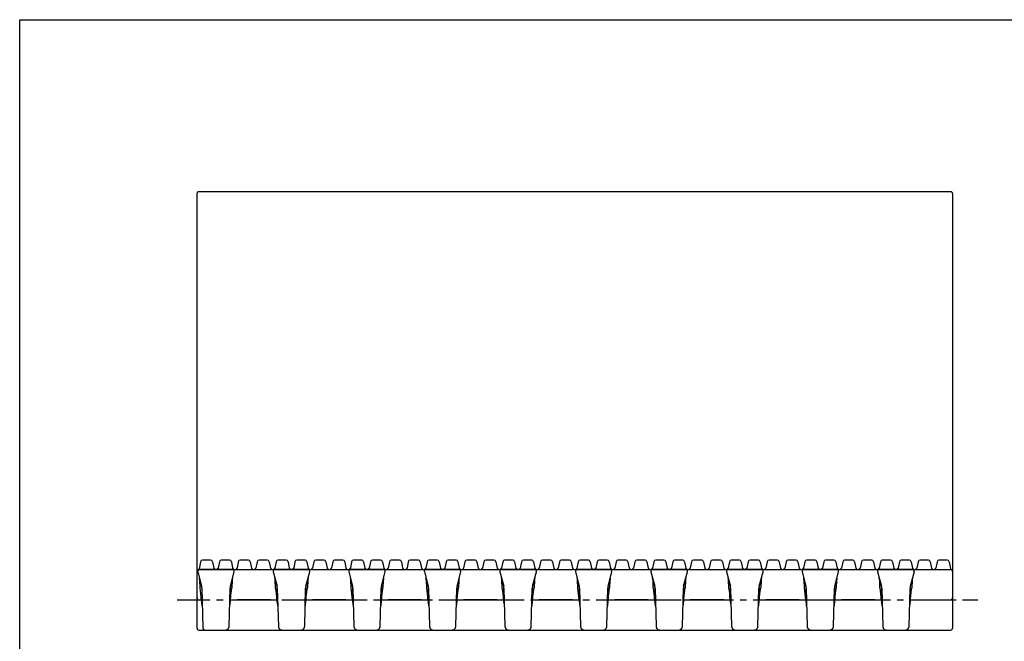
# Model space of a CAD drawing. Units: millimetres. Extents: x 0 to 420, y 0 to 297.
# Drawn here: x 0 to 261, y 132 to 297 of the extents above; entities that cross this region are included whole.
import ezdxf

# ---------------------------------------------------------------- set-up
doc = ezdxf.new("R2010")
doc.units = ezdxf.units.MM
doc.header["$LTSCALE"] = 23.1
doc.linetypes.add('CENTER', pattern=[0.6, 0.375, -0.075, 0.075, -0.075])
doc.layers.get('0').update_dxf_attribs({"linetype": 'CONTINUOUS'})
doc.layers.add('02___PRT_ALL_AXES', color=7, linetype='CONTINUOUS')
doc.layers.add('RUNDUNGEN', color=7, linetype='CONTINUOUS')

msp = doc.modelspace()

# ---------------------------------------------------------------- linework, layer by layer
at = {"color": 7, "linetype": 'CONTINUOUS'}
for p, q in [((0, 0), (0, 297)), ((0, 297), (420, 297)), ((246.45, 251.47), (47.45, 251.47)), ((60.54, 153.97), (58.36, 153.97)), ((70.54, 153.97), (68.36, 153.97)), ((80.54, 153.97), (78.36, 153.97)), ((90.54, 153.97), (88.36, 153.97)), ((100.54, 153.97), (98.36, 153.97)), ((110.54, 153.97), (108.36, 153.97)), ((120.54, 153.97), (118.36, 153.97)), ((130.54, 153.97), (128.36, 153.97)), ((140.54, 153.97), (138.36, 153.97)), ((47.87, 153.56), (47.49, 151.67)), ((51.03, 153.56), (51.37, 151.87)), ((52.87, 153.56), (52.53, 151.87)), ((56.03, 153.56), (56.37, 151.87)), ((56.3, 151.47), (227.6, 151.47)), ((57.87, 153.56), (57.53, 151.87)), ((61.03, 153.56), (61.37, 151.87)), ((62.87, 153.56), (62.53, 151.87)), ((66.03, 153.56), (66.37, 151.87)), ((67.87, 153.56), (67.53, 151.87)), ((71.03, 153.56), (71.37, 151.87)), ((72.87, 153.56), (72.53, 151.87)), ((76.03, 153.56), (76.37, 151.87)), ((77.87, 153.56), (77.53, 151.87)), ((81.03, 153.56), (81.37, 151.87)), ((82.87, 153.56), (82.53, 151.87)), ((86.03, 153.56), (86.37, 151.87)), ((87.87, 153.56), (87.53, 151.87)), ((91.03, 153.56), (91.37, 151.87)), ((92.87, 153.56), (92.53, 151.87)), ((96.03, 153.56), (96.37, 151.87)), ((97.87, 153.56), (97.53, 151.87)), ((101.03, 153.56), (101.37, 151.87)), ((102.87, 153.56), (102.53, 151.87)), ((106.03, 153.56), (106.37, 151.87)), ((107.87, 153.56), (107.53, 151.87)), ((111.03, 153.56), (111.37, 151.87)), ((112.87, 153.56), (112.53, 151.87)), ((116.03, 153.56), (116.37, 151.87)), ((117.87, 153.56), (117.53, 151.87)), ((121.03, 153.56), (121.37, 151.87)), ((122.87, 153.56), (122.53, 151.87)), ((126.03, 153.56), (126.37, 151.87)), ((127.87, 153.56), (127.53, 151.87)), ((131.03, 153.56), (131.37, 151.87)), ((132.87, 153.56), (132.53, 151.87)), ((136.03, 153.56), (136.37, 151.87)), ((137.87, 153.56), (137.53, 151.87)), ((141.03, 153.56), (141.37, 151.87)), ((142.87, 153.56), (142.53, 151.87)), ((146.03, 153.56), (146.37, 151.87)), ((147.87, 153.56), (147.53, 151.87)), ((151.03, 153.56), (151.37, 151.87)), ((152.87, 153.56), (152.53, 151.87)), ((156.03, 153.56), (156.37, 151.87)), ((157.87, 153.56), (157.53, 151.87)), ((161.03, 153.56), (161.37, 151.87)), ((162.87, 153.56), (162.53, 151.87)), ((166.03, 153.56), (166.37, 151.87)), ((167.87, 153.56), (167.53, 151.87)), ((171.03, 153.56), (171.37, 151.87)), ((172.87, 153.56), (172.53, 151.87)), ((176.03, 153.56), (176.37, 151.87)), ((177.87, 153.56), (177.53, 151.87)), ((181.03, 153.56), (181.37, 151.87)), ((182.87, 153.56), (182.53, 151.87)), ((186.03, 153.56), (186.37, 151.87)), ((187.87, 153.56), (187.53, 151.87)), ((191.03, 153.56), (191.37, 151.87)), ((192.87, 153.56), (192.53, 151.87)), ((196.03, 153.56), (196.37, 151.87)), ((197.87, 153.56), (197.53, 151.87)), ((201.03, 153.56), (201.37, 151.87)), ((202.87, 153.56), (202.53, 151.87)), ((206.03, 153.56), (206.37, 151.87)), ((207.87, 153.56), (207.53, 151.87)), ((211.03, 153.56), (211.37, 151.87)), ((212.87, 153.56), (212.53, 151.87)), ((216.03, 153.56), (216.37, 151.87)), ((217.87, 153.56), (217.53, 151.87)), ((221.03, 153.56), (221.37, 151.87)), ((222.87, 153.56), (222.53, 151.87)), ((226.03, 153.56), (226.37, 151.87)), ((227.87, 153.56), (227.53, 151.87)), ((231.03, 153.56), (231.37, 151.87)), ((232.87, 153.56), (232.53, 151.87)), ((236.03, 153.56), (236.37, 151.87)), ((237.87, 153.56), (237.53, 151.87)), ((241.03, 153.56), (241.37, 151.87)), ((242.87, 153.56), (242.53, 151.87)), ((246.03, 153.56), (246.39, 151.77)), ((55.77, 147.05), (56.78, 150.84)), ((67.12, 150.84), (68.13, 147.05)), ((75.77, 147.05), (76.78, 150.84)), ((87.12, 150.84), (88.13, 147.05)), ((95.77, 147.05), (96.78, 150.84)), ((107.12, 150.84), (108.13, 147.05)), ((115.77, 147.05), (116.78, 150.84)), ((127.12, 150.84), (128.13, 147.05)), ((135.77, 147.05), (136.78, 150.84)), ((147.12, 150.84), (148.13, 147.05)), ((155.77, 147.05), (156.78, 150.84)), ((167.12, 150.84), (168.13, 147.05)), ((175.77, 147.05), (176.78, 150.84)), ((187.12, 150.84), (188.13, 147.05)), ((195.77, 147.05), (196.78, 150.84)), ((207.12, 150.84), (208.13, 147.05)), ((215.77, 147.05), (216.78, 150.84)), ((227.12, 150.84), (228.13, 147.05)), ((47.74, 146.62), (47.66, 148.57)), ((47.74, 146.62), (47.74, 146.61)), ((55.44, 136.45), (55.7, 146.59)), ((56.25, 148.57), (56.16, 146.62)), ((67.74, 146.62), (67.74, 146.61)), ((68.2, 146.59), (68.47, 136.45)), ((75.44, 136.45), (75.7, 146.59)), ((76.25, 148.57), (76.16, 146.62)), ((87.74, 146.62), (87.74, 146.61)), ((88.2, 146.59), (88.47, 136.45)), ((95.44, 136.45), (95.7, 146.59)), ((96.25, 148.57), (96.16, 146.62)), ((107.74, 146.62), (107.74, 146.61)), ((108.2, 146.59), (108.47, 136.45)), ((115.44, 136.45), (115.7, 146.59)), ((116.25, 148.57), (116.16, 146.62)), ((127.74, 146.62), (127.74, 146.61)), ((128.2, 146.59), (128.47, 136.45)), ((135.44, 136.45), (135.7, 146.59)), ((136.25, 148.57), (136.16, 146.62)), ((147.74, 146.62), (147.74, 146.61)), ((148.2, 146.59), (148.47, 136.45)), ((155.44, 136.45), (155.7, 146.59)), ((156.25, 148.57), (156.16, 146.62)), ((167.74, 146.62), (167.74, 146.61)), ((168.2, 146.59), (168.47, 136.45)), ((175.44, 136.45), (175.7, 146.59)), ((176.25, 148.57), (176.16, 146.62)), ((187.74, 146.62), (187.74, 146.61)), ((188.2, 146.59), (188.47, 136.45)), ((195.44, 136.45), (195.7, 146.59)), ((196.25, 148.57), (196.16, 146.62)), ((207.74, 146.62), (207.74, 146.61)), ((208.2, 146.59), (208.47, 136.45)), ((215.44, 136.45), (215.7, 146.59)), ((216.25, 148.57), (216.16, 146.62)), ((227.74, 146.62), (227.74, 146.61)), ((228.2, 146.59), (228.47, 136.45)), ((236.25, 148.57), (236.16, 146.62)), ((56.06, 143.46), (56.22, 143.46)), ((56.22, 143.46), (56.39, 143.46)), ((56.39, 143.46), (56.56, 143.46)), ((56.56, 143.46), (56.74, 143.46)), ((56.74, 143.46), (57.02, 143.47)), ((57.02, 143.47), (66.37, 143.47)), ((66.37, 143.47), (66.89, 143.47)), ((66.89, 143.47), (67.18, 143.46)), ((67.18, 143.46), (67.35, 143.46)), ((67.35, 143.46), (67.52, 143.46)), ((67.52, 143.46), (67.68, 143.46)), ((76.06, 143.46), (76.22, 143.46)), ((76.22, 143.46), (76.39, 143.46)), ((76.39, 143.46), (76.56, 143.46)), ((76.56, 143.46), (76.74, 143.46)), ((76.74, 143.46), (77.02, 143.47)), ((77.02, 143.47), (86.37, 143.47)), ((86.37, 143.47), (86.89, 143.47)), ((86.89, 143.47), (87.18, 143.46)), ((87.18, 143.46), (87.35, 143.46)), ((87.35, 143.46), (87.52, 143.46)), ((87.52, 143.46), (87.68, 143.46)), ((96.06, 143.46), (96.22, 143.46)), ((96.22, 143.46), (96.39, 143.46)), ((96.39, 143.46), (96.56, 143.46)), ((96.56, 143.46), (96.74, 143.46)), ((96.74, 143.46), (97.02, 143.47)), ((97.02, 143.47), (106.37, 143.47)), ((106.37, 143.47), (106.89, 143.47)), ((106.89, 143.47), (107.18, 143.46)), ((107.18, 143.46), (107.35, 143.46)), ((107.35, 143.46), (107.52, 143.46)), ((107.52, 143.46), (107.68, 143.46)), ((116.06, 143.46), (116.22, 143.46)), ((116.22, 143.46), (116.39, 143.46)), ((116.39, 143.46), (116.56, 143.46)), ((116.56, 143.46), (116.74, 143.46)), ((116.74, 143.46), (117.02, 143.47)), ((117.02, 143.47), (126.37, 143.47)), ((126.37, 143.47), (126.89, 143.47)), ((126.89, 143.47), (127.18, 143.46)), ((127.18, 143.46), (127.35, 143.46)), ((127.35, 143.46), (127.52, 143.46)), ((127.52, 143.46), (127.68, 143.46)), ((136.06, 143.46), (136.22, 143.46)), ((136.22, 143.46), (136.39, 143.46)), ((136.39, 143.46), (136.56, 143.46)), ((136.56, 143.46), (136.74, 143.46)), ((136.74, 143.46), (137.02, 143.47)), ((137.02, 143.47), (146.37, 143.47)), ((146.37, 143.47), (146.89, 143.47)), ((146.89, 143.47), (147.18, 143.46)), ((147.18, 143.46), (147.35, 143.46)), ((147.35, 143.46), (147.52, 143.46)), ((147.52, 143.46), (147.68, 143.46)), ((156.06, 143.46), (156.22, 143.46)), ((156.22, 143.46), (156.39, 143.46)), ((156.39, 143.46), (156.56, 143.46)), ((156.56, 143.46), (156.74, 143.46)), ((156.74, 143.46), (157.02, 143.47)), ((157.02, 143.47), (166.99, 143.47)), ((166.99, 143.47), (167.27, 143.46)), ((167.27, 143.46), (167.44, 143.46)), ((167.44, 143.46), (167.6, 143.46)), ((176.06, 143.46), (176.22, 143.46)), ((176.22, 143.46), (176.39, 143.46)), ((176.39, 143.46), (176.56, 143.46)), ((176.56, 143.46), (176.74, 143.46)), ((176.74, 143.46), (177.02, 143.47)), ((177.02, 143.47), (186.99, 143.47)), ((186.99, 143.47), (187.27, 143.46)), ((187.27, 143.46), (187.44, 143.46)), ((187.44, 143.46), (187.6, 143.46)), ((196.06, 143.46), (196.22, 143.46)), ((196.22, 143.46), (196.39, 143.46)), ((196.39, 143.46), (196.56, 143.46)), ((196.56, 143.46), (196.74, 143.46)), ((196.74, 143.46), (197.02, 143.47)), ((197.02, 143.47), (206.99, 143.47)), ((206.99, 143.47), (207.27, 143.46)), ((207.27, 143.46), (207.44, 143.46)), ((207.44, 143.46), (207.6, 143.46)), ((216.06, 143.46), (216.22, 143.46)), ((216.22, 143.46), (216.39, 143.46)), ((216.39, 143.46), (216.56, 143.46)), ((216.56, 143.46), (216.74, 143.46)), ((216.74, 143.46), (217.02, 143.47)), ((217.02, 143.47), (226.99, 143.47)), ((226.99, 143.47), (227.27, 143.46)), ((227.27, 143.46), (227.44, 143.46)), ((227.44, 143.46), (227.6, 143.46)), ((69.49, 135.47), (74.41, 135.47)), ((89.49, 135.47), (94.41, 135.47)), ((109.49, 135.47), (114.41, 135.47)), ((129.49, 135.47), (134.41, 135.47)), ((149.49, 135.47), (154.41, 135.47)), ((169.49, 135.47), (174.41, 135.47)), ((189.49, 135.47), (194.41, 135.47)), ((209.49, 135.47), (214.41, 135.47))]:
    msp.add_line(p, q, dxfattribs=at)
for points in [[(55.82, 143.45), (55.84, 143.45), (55.91, 143.45), (55.99, 143.45), (56.06, 143.46)], [(67.68, 143.46), (67.84, 143.46), (67.91, 143.45), (67.98, 143.45), (68.05, 143.45), (68.08, 143.45)], [(75.82, 143.45), (75.84, 143.45), (75.91, 143.45), (75.99, 143.45), (76.06, 143.46)], [(87.68, 143.46), (87.84, 143.46), (87.91, 143.45), (87.98, 143.45), (88.05, 143.45), (88.08, 143.45)], [(95.82, 143.45), (95.84, 143.45), (95.91, 143.45), (95.99, 143.45), (96.06, 143.46)], [(107.68, 143.46), (107.84, 143.46), (107.91, 143.45), (107.98, 143.45), (108.05, 143.45), (108.08, 143.45)], [(115.82, 143.45), (115.84, 143.45), (115.91, 143.45), (115.99, 143.45), (116.06, 143.46)], [(127.68, 143.46), (127.84, 143.46), (127.91, 143.45), (127.98, 143.45), (128.05, 143.45), (128.08, 143.45)], [(135.82, 143.45), (135.84, 143.45), (135.91, 143.45), (135.99, 143.45), (136.06, 143.46)], [(147.68, 143.46), (147.84, 143.46), (147.91, 143.45), (147.98, 143.45), (148.05, 143.45), (148.08, 143.45)], [(155.82, 143.45), (155.84, 143.45), (155.91, 143.45), (155.99, 143.45), (156.06, 143.46)], [(167.6, 143.46), (167.76, 143.46), (167.84, 143.46), (167.91, 143.45), (167.98, 143.45), (168.05, 143.45), (168.08, 143.45)], [(175.82, 143.45), (175.84, 143.45), (175.91, 143.45), (175.99, 143.45), (176.06, 143.46)], [(187.6, 143.46), (187.76, 143.46), (187.84, 143.46), (187.91, 143.45), (187.98, 143.45), (188.05, 143.45), (188.08, 143.45)], [(195.82, 143.45), (195.84, 143.45), (195.91, 143.45), (195.99, 143.45), (196.06, 143.46)], [(207.6, 143.46), (207.76, 143.46), (207.84, 143.46), (207.91, 143.45), (207.98, 143.45), (208.05, 143.45), (208.08, 143.45)], [(215.82, 143.45), (215.84, 143.45), (215.91, 143.45), (215.99, 143.45), (216.06, 143.46)], [(227.6, 143.46), (227.76, 143.46), (227.84, 143.46), (227.91, 143.45), (227.98, 143.45), (228.05, 143.45), (228.08, 143.45)], [(54.41, 135.47), (54.43, 135.47), (54.47, 135.47), (54.52, 135.47), (54.56, 135.48), (54.61, 135.49), (54.65, 135.49), (54.7, 135.51), (54.74, 135.52), (54.78, 135.53), (54.82, 135.55), (54.86, 135.57), (54.9, 135.59), (54.94, 135.61), (54.98, 135.64), (55.02, 135.66), (55.05, 135.69), (55.09, 135.72), (55.12, 135.75), (55.15, 135.78), (55.18, 135.81), (55.21, 135.85), (55.24, 135.88), (55.26, 135.92), (55.29, 135.95), (55.31, 135.99), (55.33, 136.03), (55.35, 136.07), (55.37, 136.11), (55.38, 136.15), (55.4, 136.19), (55.41, 136.24), (55.42, 136.28), (55.43, 136.32), (55.43, 136.37), (55.44, 136.41), (55.44, 136.45)], [(68.47, 136.45), (68.47, 136.41), (68.47, 136.37), (68.48, 136.32), (68.49, 136.28), (68.5, 136.24), (68.51, 136.19), (68.52, 136.15), (68.54, 136.11), (68.55, 136.07), (68.57, 136.03), (68.59, 135.99), (68.62, 135.95), (68.64, 135.92), (68.67, 135.88), (68.69, 135.84), (68.72, 135.81), (68.75, 135.78), (68.78, 135.75), (68.82, 135.72), (68.85, 135.69), (68.89, 135.66), (68.92, 135.64), (68.96, 135.61), (69, 135.59), (69.04, 135.57), (69.08, 135.55), (69.12, 135.53), (69.16, 135.52), (69.21, 135.51), (69.25, 135.49), (69.3, 135.49), (69.34, 135.48), (69.38, 135.47), (69.43, 135.47), (69.47, 135.47), (69.49, 135.47)], [(74.41, 135.47), (74.43, 135.47), (74.47, 135.47), (74.52, 135.47), (74.56, 135.48), (74.61, 135.49), (74.65, 135.49), (74.7, 135.51), (74.74, 135.52), (74.78, 135.53), (74.82, 135.55), (74.86, 135.57), (74.9, 135.59), (74.94, 135.61), (74.98, 135.64), (75.02, 135.66), (75.05, 135.69), (75.09, 135.72), (75.12, 135.75), (75.15, 135.78), (75.18, 135.81), (75.21, 135.85), (75.24, 135.88), (75.26, 135.92), (75.29, 135.95), (75.31, 135.99), (75.33, 136.03), (75.35, 136.07), (75.37, 136.11), (75.38, 136.15), (75.4, 136.19), (75.41, 136.24), (75.42, 136.28), (75.43, 136.32), (75.43, 136.37), (75.44, 136.41), (75.44, 136.45)], [(88.47, 136.45), (88.47, 136.41), (88.47, 136.37), (88.48, 136.32), (88.49, 136.28), (88.5, 136.24), (88.51, 136.19), (88.52, 136.15), (88.54, 136.11), (88.55, 136.07), (88.57, 136.03), (88.59, 135.99), (88.62, 135.95), (88.64, 135.92), (88.67, 135.88), (88.69, 135.84), (88.72, 135.81), (88.75, 135.78), (88.78, 135.75), (88.82, 135.72), (88.85, 135.69), (88.89, 135.66), (88.92, 135.64), (88.96, 135.61), (89, 135.59), (89.04, 135.57), (89.08, 135.55), (89.12, 135.53), (89.16, 135.52), (89.21, 135.51), (89.25, 135.49), (89.3, 135.49), (89.34, 135.48), (89.38, 135.47), (89.43, 135.47), (89.47, 135.47), (89.49, 135.47)], [(94.41, 135.47), (94.43, 135.47), (94.47, 135.47), (94.52, 135.47), (94.56, 135.48), (94.61, 135.49), (94.65, 135.49), (94.7, 135.51), (94.74, 135.52), (94.78, 135.53), (94.82, 135.55), (94.86, 135.57), (94.9, 135.59), (94.94, 135.61), (94.98, 135.64), (95.02, 135.66), (95.05, 135.69), (95.09, 135.72), (95.12, 135.75), (95.15, 135.78), (95.18, 135.81), (95.21, 135.85), (95.24, 135.88), (95.26, 135.92), (95.29, 135.95), (95.31, 135.99), (95.33, 136.03), (95.35, 136.07), (95.37, 136.11), (95.38, 136.15), (95.4, 136.19), (95.41, 136.24), (95.42, 136.28), (95.43, 136.32), (95.43, 136.37), (95.44, 136.41), (95.44, 136.45)], [(108.47, 136.45), (108.47, 136.41), (108.47, 136.37), (108.48, 136.32), (108.49, 136.28), (108.5, 136.24), (108.51, 136.19), (108.52, 136.15), (108.54, 136.11), (108.55, 136.07), (108.57, 136.03), (108.59, 135.99), (108.62, 135.95), (108.64, 135.92), (108.67, 135.88), (108.69, 135.84), (108.72, 135.81), (108.75, 135.78), (108.78, 135.75), (108.82, 135.72), (108.85, 135.69), (108.89, 135.66), (108.92, 135.64), (108.96, 135.61), (109, 135.59), (109.04, 135.57), (109.08, 135.55), (109.12, 135.53), (109.16, 135.52), (109.21, 135.51), (109.25, 135.49), (109.3, 135.49), (109.34, 135.48), (109.38, 135.47), (109.43, 135.47), (109.47, 135.47), (109.49, 135.47)], [(114.41, 135.47), (114.43, 135.47), (114.47, 135.47), (114.52, 135.47), (114.56, 135.48), (114.61, 135.49), (114.65, 135.49), (114.7, 135.51), (114.74, 135.52), (114.78, 135.53), (114.82, 135.55), (114.86, 135.57), (114.9, 135.59), (114.94, 135.61), (114.98, 135.64), (115.02, 135.66), (115.05, 135.69), (115.09, 135.72), (115.12, 135.75), (115.15, 135.78), (115.18, 135.81), (115.21, 135.85), (115.24, 135.88), (115.26, 135.92), (115.29, 135.95), (115.31, 135.99), (115.33, 136.03), (115.35, 136.07), (115.37, 136.11), (115.38, 136.15), (115.4, 136.19), (115.41, 136.24), (115.42, 136.28), (115.43, 136.32), (115.43, 136.37), (115.44, 136.41), (115.44, 136.45)], [(128.47, 136.45), (128.47, 136.41), (128.47, 136.37), (128.48, 136.32), (128.49, 136.28), (128.5, 136.24), (128.51, 136.19), (128.52, 136.15), (128.54, 136.11), (128.55, 136.07), (128.57, 136.03), (128.59, 135.99), (128.62, 135.95), (128.64, 135.92), (128.67, 135.88), (128.69, 135.84), (128.72, 135.81), (128.75, 135.78), (128.78, 135.75), (128.82, 135.72), (128.85, 135.69), (128.89, 135.66), (128.92, 135.64), (128.96, 135.61), (129, 135.59), (129.04, 135.57), (129.08, 135.55), (129.12, 135.53), (129.16, 135.52), (129.21, 135.51), (129.25, 135.49), (129.3, 135.49), (129.34, 135.48), (129.38, 135.47), (129.43, 135.47), (129.47, 135.47), (129.49, 135.47)], [(134.41, 135.47), (134.43, 135.47), (134.47, 135.47), (134.52, 135.47), (134.56, 135.48), (134.61, 135.49), (134.65, 135.49), (134.7, 135.51), (134.74, 135.52), (134.78, 135.53), (134.82, 135.55), (134.86, 135.57), (134.9, 135.59), (134.94, 135.61), (134.98, 135.64), (135.02, 135.66), (135.05, 135.69), (135.09, 135.72), (135.12, 135.75), (135.15, 135.78), (135.18, 135.81), (135.21, 135.85), (135.24, 135.88), (135.26, 135.92), (135.29, 135.95), (135.31, 135.99), (135.33, 136.03), (135.35, 136.07), (135.37, 136.11), (135.38, 136.15), (135.4, 136.19), (135.41, 136.24), (135.42, 136.28), (135.43, 136.32), (135.43, 136.37), (135.44, 136.41), (135.44, 136.45)], [(148.47, 136.45), (148.47, 136.41), (148.47, 136.37), (148.48, 136.32), (148.49, 136.28), (148.5, 136.24), (148.51, 136.19), (148.52, 136.15), (148.54, 136.11), (148.55, 136.07), (148.57, 136.03), (148.59, 135.99), (148.62, 135.95), (148.64, 135.92), (148.67, 135.88), (148.69, 135.84), (148.72, 135.81), (148.75, 135.78), (148.78, 135.75), (148.82, 135.72), (148.85, 135.69), (148.89, 135.66), (148.92, 135.64), (148.96, 135.61), (149, 135.59), (149.04, 135.57), (149.08, 135.55), (149.12, 135.53), (149.16, 135.52), (149.21, 135.51), (149.25, 135.49), (149.3, 135.49), (149.34, 135.48), (149.38, 135.47), (149.43, 135.47), (149.47, 135.47), (149.49, 135.47)], [(154.41, 135.47), (154.43, 135.47), (154.47, 135.47), (154.52, 135.47), (154.56, 135.48), (154.61, 135.49), (154.65, 135.49), (154.7, 135.51), (154.74, 135.52), (154.78, 135.53), (154.82, 135.55), (154.86, 135.57), (154.9, 135.59), (154.94, 135.61), (154.98, 135.64), (155.02, 135.66), (155.05, 135.69), (155.09, 135.72), (155.12, 135.75), (155.15, 135.78), (155.18, 135.81), (155.21, 135.85), (155.24, 135.88), (155.26, 135.92), (155.29, 135.95), (155.31, 135.99), (155.33, 136.03), (155.35, 136.07), (155.37, 136.11), (155.38, 136.15), (155.4, 136.19), (155.41, 136.24), (155.42, 136.28), (155.43, 136.32), (155.43, 136.37), (155.44, 136.41), (155.44, 136.45)], [(168.47, 136.45), (168.47, 136.41), (168.47, 136.37), (168.48, 136.32), (168.49, 136.28), (168.5, 136.24), (168.51, 136.19), (168.52, 136.15), (168.54, 136.11), (168.55, 136.07), (168.57, 136.03), (168.59, 135.99), (168.62, 135.95), (168.64, 135.92), (168.67, 135.88), (168.69, 135.84), (168.72, 135.81), (168.75, 135.78), (168.78, 135.75), (168.82, 135.72), (168.85, 135.69), (168.89, 135.66), (168.92, 135.64), (168.96, 135.61), (169, 135.59), (169.04, 135.57), (169.08, 135.55), (169.12, 135.53), (169.16, 135.52), (169.21, 135.51), (169.25, 135.49), (169.3, 135.49), (169.34, 135.48), (169.38, 135.47), (169.43, 135.47), (169.47, 135.47), (169.49, 135.47)], [(174.41, 135.47), (174.43, 135.47), (174.47, 135.47), (174.52, 135.47), (174.56, 135.48), (174.61, 135.49), (174.65, 135.49), (174.7, 135.51), (174.74, 135.52), (174.78, 135.53), (174.82, 135.55), (174.86, 135.57), (174.9, 135.59), (174.94, 135.61), (174.98, 135.64), (175.02, 135.66), (175.05, 135.69), (175.09, 135.72), (175.12, 135.75), (175.15, 135.78), (175.18, 135.81), (175.21, 135.85), (175.24, 135.88), (175.26, 135.92), (175.29, 135.95), (175.31, 135.99), (175.33, 136.03), (175.35, 136.07), (175.37, 136.11), (175.38, 136.15), (175.4, 136.19), (175.41, 136.24), (175.42, 136.28), (175.43, 136.32), (175.43, 136.37), (175.44, 136.41), (175.44, 136.45)], [(188.47, 136.45), (188.47, 136.41), (188.47, 136.37), (188.48, 136.32), (188.49, 136.28), (188.5, 136.24), (188.51, 136.19), (188.52, 136.15), (188.54, 136.11), (188.55, 136.07), (188.57, 136.03), (188.59, 135.99), (188.62, 135.95), (188.64, 135.92), (188.67, 135.88), (188.69, 135.84), (188.72, 135.81), (188.75, 135.78), (188.78, 135.75), (188.82, 135.72), (188.85, 135.69), (188.89, 135.66), (188.92, 135.64), (188.96, 135.61), (189, 135.59), (189.04, 135.57), (189.08, 135.55), (189.12, 135.53), (189.16, 135.52), (189.21, 135.51), (189.25, 135.49), (189.3, 135.49), (189.34, 135.48), (189.38, 135.47), (189.43, 135.47), (189.47, 135.47), (189.49, 135.47)], [(194.41, 135.47), (194.43, 135.47), (194.47, 135.47), (194.52, 135.47), (194.56, 135.48), (194.61, 135.49), (194.65, 135.49), (194.7, 135.51), (194.74, 135.52), (194.78, 135.53), (194.82, 135.55), (194.86, 135.57), (194.9, 135.59), (194.94, 135.61), (194.98, 135.64), (195.02, 135.66), (195.05, 135.69), (195.09, 135.72), (195.12, 135.75), (195.15, 135.78), (195.18, 135.81), (195.21, 135.85), (195.24, 135.88), (195.26, 135.92), (195.29, 135.95), (195.31, 135.99), (195.33, 136.03), (195.35, 136.07), (195.37, 136.11), (195.38, 136.15), (195.4, 136.19), (195.41, 136.24), (195.42, 136.28), (195.43, 136.32), (195.43, 136.37), (195.44, 136.41), (195.44, 136.45)], [(208.47, 136.45), (208.47, 136.41), (208.47, 136.37), (208.48, 136.32), (208.49, 136.28), (208.5, 136.24), (208.51, 136.19), (208.52, 136.15), (208.54, 136.11), (208.55, 136.07), (208.57, 136.03), (208.59, 135.99), (208.62, 135.95), (208.64, 135.92), (208.67, 135.88), (208.69, 135.84), (208.72, 135.81), (208.75, 135.78), (208.78, 135.75), (208.82, 135.72), (208.85, 135.69), (208.89, 135.66), (208.92, 135.64), (208.96, 135.61), (209, 135.59), (209.04, 135.57), (209.08, 135.55), (209.12, 135.53), (209.16, 135.52), (209.21, 135.51), (209.25, 135.49), (209.3, 135.49), (209.34, 135.48), (209.38, 135.47), (209.43, 135.47), (209.47, 135.47), (209.49, 135.47)], [(214.41, 135.47), (214.43, 135.47), (214.47, 135.47), (214.52, 135.47), (214.56, 135.48), (214.61, 135.49), (214.65, 135.49), (214.7, 135.51), (214.74, 135.52), (214.78, 135.53), (214.82, 135.55), (214.86, 135.57), (214.9, 135.59), (214.94, 135.61), (214.98, 135.64), (215.02, 135.66), (215.05, 135.69), (215.09, 135.72), (215.12, 135.75), (215.15, 135.78), (215.18, 135.81), (215.21, 135.85), (215.24, 135.88), (215.26, 135.92), (215.29, 135.95), (215.31, 135.99), (215.33, 136.03), (215.35, 136.07), (215.37, 136.11), (215.38, 136.15), (215.4, 136.19), (215.41, 136.24), (215.42, 136.28), (215.43, 136.32), (215.43, 136.37), (215.44, 136.41), (215.44, 136.45)], [(228.47, 136.45), (228.47, 136.41), (228.47, 136.37), (228.48, 136.32), (228.49, 136.28), (228.5, 136.24), (228.51, 136.19), (228.52, 136.15), (228.54, 136.11), (228.55, 136.07), (228.57, 136.03), (228.59, 135.99), (228.62, 135.95), (228.64, 135.92), (228.67, 135.88), (228.69, 135.84), (228.72, 135.81), (228.75, 135.78), (228.78, 135.75), (228.82, 135.72), (228.85, 135.69), (228.89, 135.66), (228.92, 135.64), (228.96, 135.61), (229, 135.59), (229.04, 135.57), (229.08, 135.55), (229.12, 135.53), (229.16, 135.52), (229.21, 135.51), (229.25, 135.49), (229.3, 135.49), (229.34, 135.48), (229.38, 135.47), (229.43, 135.47), (229.47, 135.47), (229.49, 135.47)]]:
    msp.add_lwpolyline(points, dxfattribs=at)
for centre, radius, start, end in [((58.36, 153.47), 0.5, 90, 168.6901), ((60.54, 153.47), 0.5, 11.3099, 90), ((68.36, 153.47), 0.5, 90, 168.6901), ((70.54, 153.47), 0.5, 11.3099, 90), ((78.36, 153.47), 0.5, 90, 168.6901), ((80.54, 153.47), 0.5, 11.3099, 90), ((88.36, 153.47), 0.5, 90, 168.6901), ((90.54, 153.47), 0.5, 11.3099, 90), ((98.36, 153.47), 0.5, 90, 168.6901), ((100.54, 153.47), 0.5, 11.3099, 90), ((108.36, 153.47), 0.5, 90, 168.6901), ((110.54, 153.47), 0.5, 11.3099, 90), ((118.36, 153.47), 0.5, 90, 168.6901), ((120.54, 153.47), 0.5, 11.3099, 90), ((128.36, 153.47), 0.5, 90, 168.6901), ((130.54, 153.47), 0.5, 11.3099, 90), ((138.36, 153.47), 0.5, 90, 168.6901), ((140.54, 153.47), 0.5, 11.3099, 90), ((56.3, 150.97), 0.5, 345, 90), ((57.04, 151.97), 0.5, 270, 348.6901), ((61.86, 151.97), 0.5, 191.3099, 270), ((67.04, 151.97), 0.5, 270, 348.6901), ((67.6, 150.97), 0.5, 90, 195), ((71.86, 151.97), 0.5, 191.3099, 270), ((76.3, 150.97), 0.5, 345, 90), ((77.04, 151.97), 0.5, 270, 348.6901), ((81.86, 151.97), 0.5, 191.3099, 270), ((87.04, 151.97), 0.5, 270, 348.6901), ((87.6, 150.97), 0.5, 90, 195), ((91.86, 151.97), 0.5, 191.3099, 270), ((96.3, 150.97), 0.5, 345, 90), ((97.04, 151.97), 0.5, 270, 348.6901), ((101.86, 151.97), 0.5, 191.3099, 270), ((107.04, 151.97), 0.5, 270, 348.6901), ((107.6, 150.97), 0.5, 90, 195), ((111.86, 151.97), 0.5, 191.3099, 270), ((116.3, 150.97), 0.5, 345, 90), ((117.04, 151.97), 0.5, 270, 348.6901), ((121.86, 151.97), 0.5, 191.3099, 270), ((127.04, 151.97), 0.5, 270, 348.6901), ((127.6, 150.97), 0.5, 90, 195), ((131.86, 151.97), 0.5, 191.3099, 270), ((136.3, 150.97), 0.5, 345, 90), ((137.04, 151.97), 0.5, 270, 348.6901), ((141.86, 151.97), 0.5, 191.3099, 270), ((147.6, 150.97), 0.5, 90, 195), ((156.3, 150.97), 0.5, 345, 90), ((167.6, 150.97), 0.5, 90, 195), ((176.3, 150.97), 0.5, 345, 90), ((187.6, 150.97), 0.5, 90, 195), ((196.3, 150.97), 0.5, 345, 90), ((207.6, 150.97), 0.5, 90, 195), ((216.3, 150.97), 0.5, 345, 90), ((227.6, 150.97), 0.5, 90, 195), ((22.26, 142.28), 25.85, 2.6339, 9.644), ((57.7, 146.54), 2, 165, 178.5), ((42.26, 142.28), 25.85, 2.6339, 9.644), ((66.2, 146.54), 2, 1.5, 15), ((77.7, 146.54), 2, 165, 178.5), ((62.26, 142.28), 25.85, 2.6339, 9.644), ((86.2, 146.54), 2, 1.5, 15), ((97.7, 146.54), 2, 165, 178.5), ((82.26, 142.28), 25.85, 2.6339, 9.644), ((106.2, 146.54), 2, 1.5, 15), ((117.7, 146.54), 2, 165, 178.5), ((102.26, 142.28), 25.85, 2.6339, 9.644), ((126.2, 146.54), 2, 1.5, 15), ((137.7, 146.54), 2, 165, 178.5), ((122.26, 142.28), 25.85, 2.6339, 9.644), ((146.2, 146.54), 2, 1.5, 15), ((157.7, 146.54), 2, 165, 178.5), ((142.26, 142.28), 25.85, 2.6339, 9.644), ((166.2, 146.54), 2, 1.5, 15), ((177.7, 146.54), 2, 165, 178.5), ((162.26, 142.28), 25.85, 2.6339, 9.644), ((186.2, 146.54), 2, 1.5, 15), ((197.7, 146.54), 2, 165, 178.5), ((182.26, 142.28), 25.85, 2.6339, 9.644), ((206.2, 146.54), 2, 1.5, 15), ((217.7, 146.54), 2, 165, 178.5), ((202.26, 142.28), 25.85, 2.6339, 9.644), ((226.2, 146.54), 2, 1.5, 15), ((50.22, 143.56), 2.14, 182.5652, 196.1043), ((53.69, 143.56), 2.13, 343.8681, 357.4625), ((70.22, 143.56), 2.14, 182.5652, 196.1043), ((73.69, 143.56), 2.13, 343.8681, 357.4625), ((90.22, 143.56), 2.14, 182.5652, 196.1043), ((93.69, 143.56), 2.13, 343.8681, 357.4625), ((110.22, 143.56), 2.14, 182.5652, 196.1043), ((113.69, 143.56), 2.13, 343.8681, 357.4625), ((130.22, 143.56), 2.14, 182.5652, 196.1043), ((133.69, 143.56), 2.13, 343.8681, 357.4625), ((150.22, 143.56), 2.14, 182.5652, 196.1043), ((153.69, 143.56), 2.13, 343.8681, 357.4625), ((170.22, 143.56), 2.14, 182.5652, 196.1043), ((173.69, 143.56), 2.13, 343.8681, 357.4625), ((190.22, 143.56), 2.14, 182.5652, 196.1043), ((193.69, 143.56), 2.13, 343.8681, 357.4625), ((210.22, 143.56), 2.14, 182.5652, 196.1043), ((213.69, 143.56), 2.13, 343.8681, 357.4625), ((230.22, 143.56), 2.14, 182.5652, 196.1043), ((233.69, 143.56), 2.13, 343.8681, 357.4625)]:
    msp.add_arc(centre, radius, start, end, dxfattribs=at)
for points, knots in [([(55.82, 143.47), (55.83, 143.67), (55.85, 144.07), (55.9, 144.66), (55.95, 145.12), (55.99, 145.46), (56.02, 145.69), (56.05, 145.89), (56.08, 146.08), (56.1, 146.24), (56.12, 146.36), (56.14, 146.48), (56.15, 146.53), (56.17, 146.64), (56.16, 146.62)], [0, 0, 0, 0, 0.194366, 0.381307, 0.553763, 0.632508, 0.705251, 0.771293, 0.829986, 0.880742, 0.923038, 0.956425, 0.980542, 1, 1, 1, 1]), ([(75.82, 143.47), (75.83, 143.67), (75.85, 144.07), (75.9, 144.66), (75.95, 145.12), (75.99, 145.46), (76.02, 145.69), (76.05, 145.89), (76.08, 146.08), (76.1, 146.24), (76.12, 146.36), (76.14, 146.48), (76.15, 146.53), (76.17, 146.64), (76.16, 146.62)], [0, 0, 0, 0, 0.194366, 0.381307, 0.553763, 0.632508, 0.705251, 0.771293, 0.829986, 0.880742, 0.923038, 0.956425, 0.980542, 1, 1, 1, 1]), ([(95.82, 143.47), (95.83, 143.67), (95.85, 144.07), (95.9, 144.66), (95.95, 145.12), (95.99, 145.46), (96.02, 145.69), (96.05, 145.89), (96.08, 146.08), (96.1, 146.24), (96.12, 146.36), (96.14, 146.48), (96.15, 146.53), (96.17, 146.64), (96.16, 146.62)], [0, 0, 0, 0, 0.194366, 0.381307, 0.553763, 0.632508, 0.705251, 0.771293, 0.829986, 0.880742, 0.923038, 0.956425, 0.980542, 1, 1, 1, 1]), ([(115.82, 143.47), (115.83, 143.67), (115.85, 144.07), (115.9, 144.66), (115.95, 145.12), (115.99, 145.46), (116.02, 145.69), (116.05, 145.89), (116.08, 146.08), (116.1, 146.24), (116.12, 146.36), (116.14, 146.48), (116.15, 146.53), (116.17, 146.64), (116.16, 146.62)], [0, 0, 0, 0, 0.194366, 0.381307, 0.553763, 0.632508, 0.705251, 0.771293, 0.829986, 0.880742, 0.923038, 0.956425, 0.980542, 1, 1, 1, 1]), ([(135.82, 143.47), (135.83, 143.67), (135.85, 144.07), (135.9, 144.66), (135.95, 145.12), (135.99, 145.46), (136.02, 145.69), (136.05, 145.89), (136.08, 146.08), (136.1, 146.24), (136.12, 146.36), (136.14, 146.48), (136.15, 146.53), (136.17, 146.64), (136.16, 146.62)], [0, 0, 0, 0, 0.194366, 0.381307, 0.553763, 0.632508, 0.705251, 0.771293, 0.829986, 0.880742, 0.923038, 0.956425, 0.980542, 1, 1, 1, 1]), ([(155.82, 143.47), (155.83, 143.67), (155.85, 144.07), (155.9, 144.66), (155.95, 145.12), (155.99, 145.46), (156.02, 145.69), (156.05, 145.89), (156.08, 146.08), (156.1, 146.24), (156.12, 146.36), (156.14, 146.48), (156.15, 146.53), (156.17, 146.64), (156.16, 146.62)], [0, 0, 0, 0, 0.194366, 0.381307, 0.553763, 0.632508, 0.705251, 0.771293, 0.829986, 0.880742, 0.923038, 0.956425, 0.980542, 1, 1, 1, 1]), ([(175.82, 143.47), (175.83, 143.67), (175.85, 144.07), (175.9, 144.66), (175.95, 145.12), (175.99, 145.46), (176.02, 145.69), (176.05, 145.89), (176.08, 146.08), (176.1, 146.24), (176.12, 146.36), (176.14, 146.48), (176.15, 146.53), (176.17, 146.64), (176.16, 146.62)], [0, 0, 0, 0, 0.194366, 0.381307, 0.553763, 0.632508, 0.705251, 0.771293, 0.829986, 0.880742, 0.923038, 0.956425, 0.980542, 1, 1, 1, 1]), ([(195.82, 143.47), (195.83, 143.67), (195.85, 144.07), (195.9, 144.66), (195.95, 145.12), (195.99, 145.46), (196.02, 145.69), (196.05, 145.89), (196.08, 146.08), (196.1, 146.24), (196.12, 146.36), (196.14, 146.48), (196.15, 146.53), (196.17, 146.64), (196.16, 146.62)], [0, 0, 0, 0, 0.194366, 0.381307, 0.553763, 0.632508, 0.705251, 0.771293, 0.829986, 0.880742, 0.923038, 0.956425, 0.980542, 1, 1, 1, 1]), ([(215.82, 143.47), (215.83, 143.67), (215.85, 144.07), (215.9, 144.66), (215.95, 145.12), (215.99, 145.46), (216.02, 145.69), (216.05, 145.89), (216.08, 146.08), (216.1, 146.24), (216.12, 146.36), (216.14, 146.48), (216.15, 146.53), (216.17, 146.64), (216.16, 146.62)], [0, 0, 0, 0, 0.194366, 0.381307, 0.553763, 0.632508, 0.705251, 0.771293, 0.829986, 0.880742, 0.923038, 0.956425, 0.980542, 1, 1, 1, 1]), ([(235.82, 143.47), (235.83, 143.67), (235.85, 144.07), (235.9, 144.66), (235.95, 145.12), (235.99, 145.46), (236.02, 145.69), (236.05, 145.89), (236.08, 146.08), (236.1, 146.24), (236.12, 146.36), (236.14, 146.48), (236.15, 146.53), (236.17, 146.64), (236.16, 146.62)], [0, 0, 0, 0, 0.194366, 0.381307, 0.553763, 0.632508, 0.705251, 0.771293, 0.829986, 0.880742, 0.923038, 0.956425, 0.980542, 1, 1, 1, 1]), ([(48.33, 141.9), (48.32, 141.99), (48.3, 142.35), (48.24, 142.7), (48.16, 142.97)], [0, 0, 0, 0, 0.237153, 1, 1, 1, 1]), ([(55.74, 142.97), (55.71, 142.88), (55.63, 142.53), (55.59, 142.17), (55.58, 141.9)], [0, 0, 0, 0, 0.261167, 1, 1, 1, 1]), ([(68.33, 141.9), (68.32, 141.99), (68.3, 142.35), (68.24, 142.7), (68.16, 142.97)], [0, 0, 0, 0, 0.237153, 1, 1, 1, 1]), ([(75.74, 142.97), (75.71, 142.88), (75.63, 142.53), (75.59, 142.17), (75.58, 141.9)], [0, 0, 0, 0, 0.261167, 1, 1, 1, 1]), ([(88.33, 141.9), (88.32, 141.99), (88.3, 142.35), (88.24, 142.7), (88.16, 142.97)], [0, 0, 0, 0, 0.237153, 1, 1, 1, 1]), ([(95.74, 142.97), (95.71, 142.88), (95.63, 142.53), (95.59, 142.17), (95.58, 141.9)], [0, 0, 0, 0, 0.261167, 1, 1, 1, 1]), ([(108.33, 141.9), (108.32, 141.99), (108.3, 142.35), (108.24, 142.7), (108.16, 142.97)], [0, 0, 0, 0, 0.237153, 1, 1, 1, 1]), ([(115.74, 142.97), (115.71, 142.88), (115.63, 142.53), (115.59, 142.17), (115.58, 141.9)], [0, 0, 0, 0, 0.261167, 1, 1, 1, 1]), ([(128.33, 141.9), (128.32, 141.99), (128.3, 142.35), (128.24, 142.7), (128.16, 142.97)], [0, 0, 0, 0, 0.237153, 1, 1, 1, 1]), ([(135.74, 142.97), (135.71, 142.88), (135.63, 142.53), (135.59, 142.17), (135.58, 141.9)], [0, 0, 0, 0, 0.261167, 1, 1, 1, 1]), ([(148.33, 141.9), (148.32, 141.99), (148.3, 142.35), (148.24, 142.7), (148.16, 142.97)], [0, 0, 0, 0, 0.237153, 1, 1, 1, 1]), ([(155.74, 142.97), (155.71, 142.88), (155.63, 142.53), (155.59, 142.17), (155.58, 141.9)], [0, 0, 0, 0, 0.261167, 1, 1, 1, 1]), ([(168.33, 141.9), (168.32, 141.99), (168.3, 142.35), (168.24, 142.7), (168.16, 142.97)], [0, 0, 0, 0, 0.237153, 1, 1, 1, 1]), ([(175.74, 142.97), (175.71, 142.88), (175.63, 142.53), (175.59, 142.17), (175.58, 141.9)], [0, 0, 0, 0, 0.261167, 1, 1, 1, 1]), ([(188.33, 141.9), (188.32, 141.99), (188.3, 142.35), (188.24, 142.7), (188.16, 142.97)], [0, 0, 0, 0, 0.237153, 1, 1, 1, 1]), ([(195.74, 142.97), (195.71, 142.88), (195.63, 142.53), (195.59, 142.17), (195.58, 141.9)], [0, 0, 0, 0, 0.261167, 1, 1, 1, 1]), ([(208.33, 141.9), (208.32, 141.99), (208.3, 142.35), (208.24, 142.7), (208.16, 142.97)], [0, 0, 0, 0, 0.237153, 1, 1, 1, 1]), ([(215.74, 142.97), (215.71, 142.88), (215.63, 142.53), (215.59, 142.17), (215.58, 141.9)], [0, 0, 0, 0, 0.261167, 1, 1, 1, 1]), ([(228.33, 141.9), (228.32, 141.99), (228.3, 142.35), (228.24, 142.7), (228.16, 142.97)], [0, 0, 0, 0, 0.237153, 1, 1, 1, 1]), ([(235.74, 142.97), (235.71, 142.88), (235.63, 142.53), (235.59, 142.17), (235.58, 141.9)], [0, 0, 0, 0, 0.261167, 1, 1, 1, 1])]:
    msp.add_open_spline(points, degree=3, knots=knots, dxfattribs=at)
at = {"layer": '02___PRT_ALL_AXES', "color": 7, "linetype": 'CONTINUOUS'}
for p, q in [((56.3, 151.47), (47.6, 151.47)), ((76.3, 151.47), (67.6, 151.47)), ((96.3, 151.47), (87.6, 151.47)), ((116.3, 151.47), (107.6, 151.47)), ((136.3, 151.47), (127.6, 151.47)), ((156.3, 151.47), (147.6, 151.47)), ((176.3, 151.47), (167.6, 151.47)), ((196.3, 151.47), (187.6, 151.47)), ((216.3, 151.47), (207.6, 151.47)), ((236.3, 151.47), (227.6, 151.47)), ((67.74, 146.62), (67.66, 148.57)), ((87.74, 146.62), (87.66, 148.57)), ((107.74, 146.62), (107.66, 148.57)), ((127.74, 146.62), (127.66, 148.57)), ((147.74, 146.62), (147.66, 148.57)), ((167.74, 146.62), (167.66, 148.57)), ((187.74, 146.62), (187.66, 148.57)), ((207.74, 146.62), (207.66, 148.57)), ((227.74, 146.62), (227.66, 148.57))]:
    msp.add_line(p, q, dxfattribs=at)
at = {"layer": '02___PRT_ALL_AXES', "color": 7, "linetype": 'CENTER'}
msp.add_line((41.7, 143.47), (253.68, 143.47), dxfattribs=at)
at = {"layer": 'RUNDUNGEN', "color": 7, "linetype": 'CONTINUOUS'}
for p, q in [((46.95, 135.97), (46.95, 250.97)), ((246.95, 250.97), (246.95, 135.97)), ((50.54, 153.97), (48.36, 153.97)), ((55.54, 153.97), (53.36, 153.97)), ((65.54, 153.97), (63.36, 153.97)), ((75.54, 153.97), (73.36, 153.97)), ((85.54, 153.97), (83.36, 153.97)), ((95.54, 153.97), (93.36, 153.97)), ((105.54, 153.97), (103.36, 153.97)), ((115.54, 153.97), (113.36, 153.97)), ((125.54, 153.97), (123.36, 153.97)), ((135.54, 153.97), (133.36, 153.97)), ((145.54, 153.97), (143.36, 153.97)), ((150.54, 153.97), (148.36, 153.97)), ((155.54, 153.97), (153.36, 153.97)), ((160.54, 153.97), (158.36, 153.97)), ((165.54, 153.97), (163.36, 153.97)), ((170.54, 153.97), (168.36, 153.97)), ((175.54, 153.97), (173.36, 153.97)), ((180.54, 153.97), (178.36, 153.97)), ((185.54, 153.97), (183.36, 153.97)), ((190.54, 153.97), (188.36, 153.97)), ((195.54, 153.97), (193.36, 153.97)), ((200.54, 153.97), (198.36, 153.97)), ((205.54, 153.97), (203.36, 153.97)), ((210.54, 153.97), (208.36, 153.97)), ((215.54, 153.97), (213.36, 153.97)), ((220.54, 153.97), (218.36, 153.97)), ((225.54, 153.97), (223.36, 153.97)), ((230.54, 153.97), (228.36, 153.97)), ((235.54, 153.97), (233.36, 153.97)), ((240.54, 153.97), (238.36, 153.97)), ((245.54, 153.97), (243.36, 153.97)), ((47.45, 151.47), (56.3, 151.47)), ((227.6, 151.47), (246.45, 151.47)), ((47.12, 150.84), (48.13, 147.05)), ((56.35, 149.21), (55.77, 147.05)), ((68.13, 147.05), (67.56, 149.21)), ((76.35, 149.21), (75.77, 147.05)), ((88.13, 147.05), (87.56, 149.21)), ((96.35, 149.21), (95.77, 147.05)), ((108.13, 147.05), (107.56, 149.21)), ((116.35, 149.21), (115.77, 147.05)), ((128.13, 147.05), (127.56, 149.21)), ((136.35, 149.21), (135.77, 147.05)), ((148.13, 147.05), (147.56, 149.21)), ((156.35, 149.21), (155.77, 147.05)), ((168.13, 147.05), (167.56, 149.21)), ((176.35, 149.21), (175.77, 147.05)), ((188.13, 147.05), (187.56, 149.21)), ((196.35, 149.21), (195.77, 147.05)), ((208.13, 147.05), (207.56, 149.21)), ((216.35, 149.21), (215.77, 147.05)), ((228.13, 147.05), (227.56, 149.21)), ((236.78, 150.84), (235.77, 147.05)), ((48.2, 146.59), (48.48, 136.11)), ((55.7, 146.59), (55.58, 141.9)), ((68.33, 141.9), (68.2, 146.59)), ((75.7, 146.59), (75.58, 141.9)), ((88.33, 141.9), (88.2, 146.59)), ((95.7, 146.59), (95.58, 141.9)), ((108.33, 141.9), (108.2, 146.59)), ((115.7, 146.59), (115.58, 141.9)), ((128.33, 141.9), (128.2, 146.59)), ((135.7, 146.59), (135.58, 141.9)), ((148.33, 141.9), (148.2, 146.59)), ((155.7, 146.59), (155.58, 141.9)), ((168.33, 141.9), (168.2, 146.59)), ((175.7, 146.59), (175.58, 141.9)), ((188.33, 141.9), (188.2, 146.59)), ((195.7, 146.59), (195.58, 141.9)), ((208.33, 141.9), (208.2, 146.59)), ((215.7, 146.59), (215.58, 141.9)), ((228.33, 141.9), (228.2, 146.59)), ((235.44, 136.45), (235.7, 146.59)), ((47.45, 143.47), (48.08, 143.47)), ((66.37, 143.47), (57.53, 143.47)), ((86.37, 143.47), (77.53, 143.47)), ((106.37, 143.47), (97.53, 143.47)), ((126.37, 143.47), (117.53, 143.47)), ((146.37, 143.47), (137.53, 143.47)), ((166.37, 143.47), (157.53, 143.47)), ((186.37, 143.47), (177.53, 143.47)), ((206.37, 143.47), (197.53, 143.47)), ((226.37, 143.47), (217.53, 143.47)), ((236.06, 143.46), (236.22, 143.46)), ((236.22, 143.46), (236.39, 143.46)), ((236.39, 143.46), (236.56, 143.46)), ((236.56, 143.46), (236.74, 143.46)), ((236.74, 143.46), (237.02, 143.47)), ((237.02, 143.47), (246.45, 143.47)), ((47.45, 135.47), (69.49, 135.47)), ((74.41, 135.47), (89.49, 135.47)), ((94.41, 135.47), (109.49, 135.47)), ((114.41, 135.47), (129.49, 135.47)), ((134.41, 135.47), (149.49, 135.47)), ((154.41, 135.47), (169.49, 135.47)), ((174.41, 135.47), (189.49, 135.47)), ((194.41, 135.47), (209.49, 135.47)), ((214.41, 135.47), (246.45, 135.47))]:
    msp.add_line(p, q, dxfattribs=at)
for points in [[(127.56, 149.21), (127.58, 149.13), (127.6, 149.05), (127.61, 148.97), (127.63, 148.88), (127.64, 148.8), (127.65, 148.72), (127.65, 148.63), (127.66, 148.57)], [(136.25, 148.57), (136.25, 148.63), (136.26, 148.72), (136.27, 148.8), (136.28, 148.88), (136.29, 148.97), (136.31, 149.05), (136.33, 149.13), (136.35, 149.21)], [(235.82, 143.45), (235.85, 143.45), (235.92, 143.45), (235.99, 143.45), (236.06, 143.46)], [(48.48, 136.11), (48.48, 136.08), (48.48, 136.05), (48.49, 136.02), (48.49, 135.99), (48.5, 135.96), (48.51, 135.93), (48.52, 135.9), (48.53, 135.87), (48.54, 135.84), (48.55, 135.81), (48.57, 135.79), (48.59, 135.76), (48.6, 135.74), (48.62, 135.71), (48.64, 135.69), (48.66, 135.67), (48.69, 135.64), (48.71, 135.62), (48.73, 135.6), (48.76, 135.59), (48.78, 135.57), (48.81, 135.55), (48.84, 135.54), (48.86, 135.53), (48.89, 135.51), (48.92, 135.5), (48.95, 135.49), (48.98, 135.49), (49.01, 135.48), (49.04, 135.47), (49.07, 135.47), (49.1, 135.47), (49.13, 135.47)], [(234.41, 135.47), (234.43, 135.47), (234.47, 135.47), (234.52, 135.47), (234.56, 135.48), (234.61, 135.49), (234.65, 135.49), (234.7, 135.51), (234.74, 135.52), (234.78, 135.53), (234.82, 135.55), (234.86, 135.57), (234.9, 135.59), (234.94, 135.61), (234.98, 135.64), (235.02, 135.66), (235.05, 135.69), (235.09, 135.72), (235.12, 135.75), (235.15, 135.78), (235.18, 135.81), (235.21, 135.84), (235.24, 135.88), (235.26, 135.92), (235.29, 135.95), (235.31, 135.99), (235.33, 136.03), (235.35, 136.07), (235.37, 136.11), (235.38, 136.15), (235.4, 136.19), (235.41, 136.24), (235.42, 136.28), (235.43, 136.32), (235.43, 136.37), (235.44, 136.41), (235.44, 136.45)]]:
    msp.add_lwpolyline(points, dxfattribs=at)
for centre, radius, start, end in [((47.45, 250.97), 0.5, 90, 180), ((246.45, 250.97), 0.5, 0, 90), ((48.36, 153.47), 0.5, 90, 168.6901), ((50.54, 153.47), 0.5, 11.3099, 90), ((53.36, 153.47), 0.5, 90, 168.6901), ((55.54, 153.47), 0.5, 11.3099, 90), ((63.36, 153.47), 0.5, 90, 168.6901), ((65.54, 153.47), 0.5, 11.3099, 90), ((73.36, 153.47), 0.5, 90, 168.6901), ((75.54, 153.47), 0.5, 11.3099, 90), ((83.36, 153.47), 0.5, 90, 168.6901), ((85.54, 153.47), 0.5, 11.3099, 90), ((93.36, 153.47), 0.5, 90, 168.6901), ((95.54, 153.47), 0.5, 11.3099, 90), ((103.36, 153.47), 0.5, 90, 168.6901), ((105.54, 153.47), 0.5, 11.3099, 90), ((113.36, 153.47), 0.5, 90, 168.6901), ((115.54, 153.47), 0.5, 11.3099, 90), ((123.36, 153.47), 0.5, 90, 168.6901), ((125.54, 153.47), 0.5, 11.3099, 90), ((133.36, 153.47), 0.5, 90, 168.6901), ((135.54, 153.47), 0.5, 11.3099, 90), ((143.36, 153.47), 0.5, 90, 168.6901), ((145.54, 153.47), 0.5, 11.3099, 90), ((148.36, 153.47), 0.5, 90, 168.6901), ((150.54, 153.47), 0.5, 11.3099, 90), ((153.36, 153.47), 0.5, 90, 168.6901), ((155.54, 153.47), 0.5, 11.3099, 90), ((158.36, 153.47), 0.5, 90, 168.6901), ((160.54, 153.47), 0.5, 11.3099, 90), ((163.36, 153.47), 0.5, 90, 168.6901), ((165.54, 153.47), 0.5, 11.3099, 90), ((168.36, 153.47), 0.5, 90, 168.6901), ((170.54, 153.47), 0.5, 11.3099, 90), ((173.36, 153.47), 0.5, 90, 168.6901), ((175.54, 153.47), 0.5, 11.3099, 90), ((178.36, 153.47), 0.5, 90, 168.6901), ((180.54, 153.47), 0.5, 11.3099, 90), ((183.36, 153.47), 0.5, 90, 168.6901), ((185.54, 153.47), 0.5, 11.3099, 90), ((188.36, 153.47), 0.5, 90, 168.6901), ((190.54, 153.47), 0.5, 11.3099, 90), ((193.36, 153.47), 0.5, 90, 168.6901), ((195.54, 153.47), 0.5, 11.3099, 90), ((198.36, 153.47), 0.5, 90, 168.6901), ((200.54, 153.47), 0.5, 11.3099, 90), ((203.36, 153.47), 0.5, 90, 168.6901), ((205.54, 153.47), 0.5, 11.3099, 90), ((208.36, 153.47), 0.5, 90, 168.6901), ((210.54, 153.47), 0.5, 11.3099, 90), ((213.36, 153.47), 0.5, 90, 168.6901), ((215.54, 153.47), 0.5, 11.3099, 90), ((218.36, 153.47), 0.5, 90, 168.6901), ((220.54, 153.47), 0.5, 11.3099, 90), ((223.36, 153.47), 0.5, 90, 168.6901), ((225.54, 153.47), 0.5, 11.3099, 90), ((228.36, 153.47), 0.5, 90, 168.6901), ((230.54, 153.47), 0.5, 11.3099, 90), ((233.36, 153.47), 0.5, 90, 168.6901), ((235.54, 153.47), 0.5, 11.3099, 90), ((238.36, 153.47), 0.5, 90, 168.6901), ((240.54, 153.47), 0.5, 11.3099, 90), ((243.36, 153.47), 0.5, 90, 168.6901), ((245.54, 153.47), 0.5, 11.3099, 90), ((47.45, 150.97), 0.5, 90, 180), ((47.6, 150.97), 0.5, 89.9999, 195.0001), ((47, 151.76), 0.5, 306.9977, 348.6901), ((51.86, 151.97), 0.5, 191.3099, 270), ((52.04, 151.97), 0.5, 270, 348.6901), ((56.86, 151.97), 0.5, 191.3099, 270), ((62.04, 151.97), 0.5, 270, 348.6901), ((66.86, 151.97), 0.5, 191.3099, 270), ((72.04, 151.97), 0.5, 270, 348.6901), ((76.86, 151.97), 0.5, 191.3099, 270), ((82.04, 151.97), 0.5, 270, 348.6901), ((86.86, 151.97), 0.5, 191.3099, 270), ((92.04, 151.97), 0.5, 270, 348.6901), ((96.86, 151.97), 0.5, 191.3099, 270), ((102.04, 151.97), 0.5, 270, 348.6901), ((106.86, 151.97), 0.5, 191.3099, 270), ((112.04, 151.97), 0.5, 270, 348.6901), ((116.86, 151.97), 0.5, 191.3099, 270), ((122.04, 151.97), 0.5, 270, 348.6901), ((126.86, 151.97), 0.5, 191.3099, 270), ((132.04, 151.97), 0.5, 270, 348.6901), ((136.86, 151.97), 0.5, 191.3099, 270), ((142.04, 151.97), 0.5, 270, 348.6901), ((146.86, 151.97), 0.5, 191.3099, 270), ((147.04, 151.97), 0.5, 270, 348.6901), ((151.86, 151.97), 0.5, 191.3099, 270), ((152.04, 151.97), 0.5, 270, 348.6901), ((156.86, 151.97), 0.5, 191.3099, 270), ((157.04, 151.97), 0.5, 270, 348.6901), ((161.86, 151.97), 0.5, 191.3099, 270), ((162.04, 151.97), 0.5, 270, 348.6901), ((166.86, 151.97), 0.5, 191.3099, 270), ((167.04, 151.97), 0.5, 270, 348.6901), ((171.86, 151.97), 0.5, 191.3099, 270), ((172.04, 151.97), 0.5, 270, 348.6901), ((176.86, 151.97), 0.5, 191.3099, 270), ((177.04, 151.97), 0.5, 270, 348.6901), ((181.86, 151.97), 0.5, 191.3099, 270), ((182.04, 151.97), 0.5, 270, 348.6901), ((186.86, 151.97), 0.5, 191.3099, 270), ((187.04, 151.97), 0.5, 270, 348.6901), ((191.86, 151.97), 0.5, 191.3099, 270), ((192.04, 151.97), 0.5, 270, 348.6901), ((196.86, 151.97), 0.5, 191.3099, 270), ((197.04, 151.97), 0.5, 270, 348.6901), ((201.86, 151.97), 0.5, 191.3099, 270), ((202.04, 151.97), 0.5, 270, 348.6901), ((206.86, 151.97), 0.5, 191.3099, 270), ((207.04, 151.97), 0.5, 270, 348.6901), ((211.86, 151.97), 0.5, 191.3099, 270), ((212.04, 151.97), 0.5, 270, 348.6901), ((216.86, 151.97), 0.5, 191.3099, 270), ((217.04, 151.97), 0.5, 270, 348.6901), ((221.86, 151.97), 0.5, 191.3099, 270), ((222.04, 151.97), 0.5, 270, 348.6901), ((226.86, 151.97), 0.5, 191.3099, 270), ((227.04, 151.97), 0.5, 270, 348.6901), ((231.86, 151.97), 0.5, 191.3099, 270), ((232.04, 151.97), 0.5, 270, 348.6901), ((236.3, 150.97), 0.5, 345, 90), ((236.86, 151.97), 0.5, 191.3099, 270), ((237.04, 151.97), 0.5, 270, 348.6901), ((241.86, 151.97), 0.5, 191.3099, 270), ((242.04, 151.97), 0.5, 270, 348.6901), ((246.88, 151.87), 0.5, 191.3099, 244.579), ((246.45, 150.97), 0.5, 0, 90), ((44.66, 148.43), 3, 2.5546, 15), ((59.25, 148.43), 3, 165, 177.4454), ((64.66, 148.43), 3, 2.5546, 15), ((79.25, 148.43), 3, 165, 177.4454), ((84.66, 148.43), 3, 2.5546, 15), ((99.25, 148.43), 3, 165, 177.4454), ((104.66, 148.43), 3, 2.5546, 15), ((119.25, 148.43), 3, 165, 177.4454), ((144.66, 148.43), 3, 2.5546, 15), ((159.25, 148.43), 3, 165, 177.4454), ((164.66, 148.43), 3, 2.5546, 15), ((179.25, 148.43), 3, 165, 177.4454), ((184.66, 148.43), 3, 2.5546, 15), ((199.25, 148.43), 3, 165, 177.4454), ((204.66, 148.43), 3, 2.5546, 15), ((219.25, 148.43), 3, 165, 177.4454), ((224.66, 148.43), 3, 2.5546, 15), ((239.25, 148.43), 3, 165, 177.4454), ((46.2, 146.54), 2, 1.5, 15), ((237.7, 146.54), 2, 165, 178.5), ((47.45, 143.97), 0.5, 180, 270), ((246.45, 143.97), 0.5, 270, 360), ((47.45, 135.97), 0.5, 180, 270), ((246.45, 135.97), 0.5, 270, 360)]:
    msp.add_arc(centre, radius, start, end, dxfattribs=at)

doc.saveas('drawing.dxf')
